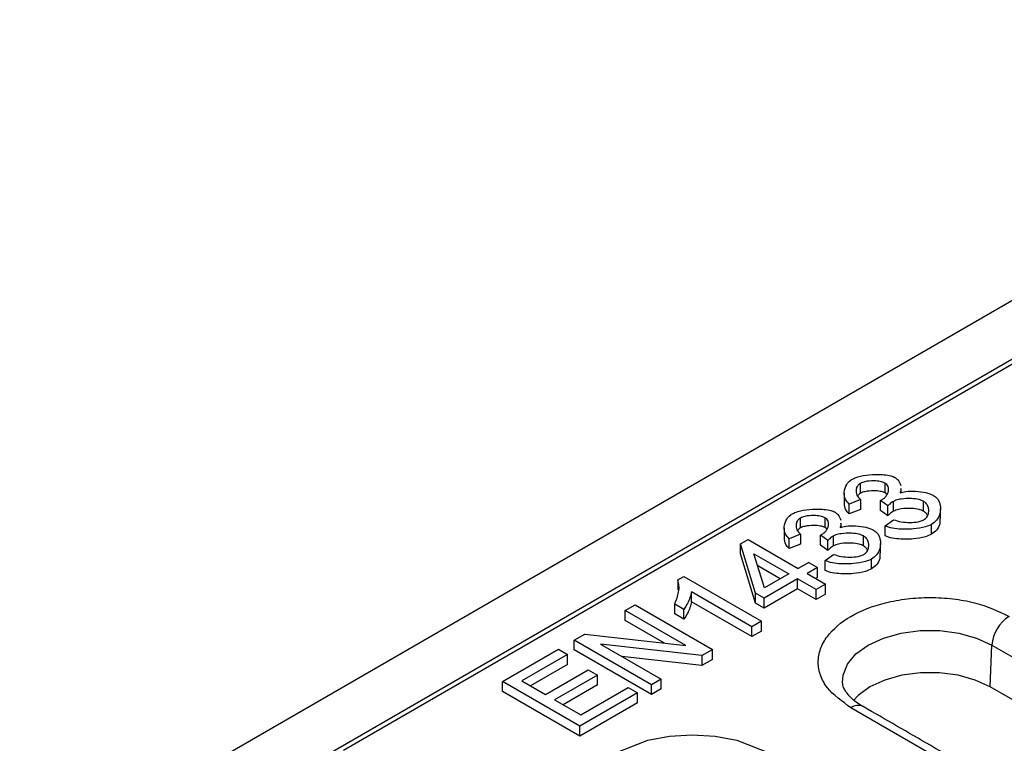
# Model space of a CAD drawing. Extents: x 274 to 5878, y 309 to 4347.
# Drawn here: x 2741 to 2806, y 2833 to 2881 of the extents above; entities that cross this region are included whole.
import ezdxf

# ---------------------------------------------------------------- set-up
doc = ezdxf.new("R2010")
doc.units = 0
doc.layers.add('DUENN-18', color=10, linetype='CONTINUOUS')

msp = doc.modelspace()

# ---------------------------------------------------------------- linework, layer by layer
at = {"layer": 'DUENN-18'}
for p, q in [((2689.0086, 2794.2975), (2971.2856, 2957.2526)), ((2759.097, 2830.9053), (2907.8723, 2916.7914)), ((2905.1771, 2914.8763), (2762.4144, 2832.4612)), ((2796.4771, 2849.3984), (2796.4771, 2850.0516)), ((2798.1069, 2849.4208), (2798.1069, 2850.074)), ((2796.4771, 2848.9898), (2795.7398, 2848.6941)), ((2795.7398, 2848.0409), (2795.7398, 2848.6941)), ((2796.4771, 2848.9898), (2796.4771, 2848.3366)), ((2798.2892, 2848.5754), (2797.8081, 2848.9293)), ((2797.8081, 2848.2761), (2797.8081, 2848.9293)), ((2798.2892, 2847.9221), (2798.2892, 2848.5754)), ((2798.6579, 2848.2156), (2798.6579, 2848.8688)), ((2800.6447, 2848.2201), (2800.6447, 2848.8733)), ((2792.5229, 2847.1157), (2792.5229, 2847.7689)), ((2794.1527, 2847.1381), (2794.1527, 2847.7913)), ((2796.4771, 2848.3366), (2795.7398, 2848.0409)), ((2798.2892, 2847.9221), (2797.8081, 2848.2761)), ((2798.1185, 2847.2492), (2798.6618, 2847.6569)), ((2798.1185, 2846.596), (2798.1185, 2847.2492)), ((2801.1724, 2846.7013), (2801.1724, 2847.3545)), ((2792.5229, 2846.7071), (2791.7856, 2846.4114)), ((2792.5229, 2846.7071), (2792.5229, 2846.0539)), ((2794.335, 2846.2927), (2793.8539, 2846.6466)), ((2793.8539, 2845.9934), (2793.8539, 2846.6466)), ((2794.7037, 2845.9329), (2794.7037, 2846.5861)), ((2796.6905, 2845.9374), (2796.6905, 2846.5906)), ((2788.5803, 2846.0619), (2789.0925, 2846.3576)), ((2789.5582, 2842.8182), (2788.5803, 2846.0619)), ((2788.5803, 2845.4087), (2788.5803, 2846.0619)), ((2789.0925, 2846.3576), (2792.3909, 2844.4535)), ((2791.7856, 2845.7582), (2791.7856, 2846.4114)), ((2792.5229, 2846.0539), (2791.7856, 2845.7582)), ((2794.335, 2845.6394), (2793.8539, 2845.9934)), ((2794.335, 2845.6394), (2794.335, 2846.2927)), ((2789.5582, 2842.165), (2788.5803, 2845.4087)), ((2789.4689, 2845.419), (2791.7662, 2844.0929)), ((2790.1713, 2843.1722), (2789.4689, 2845.419)), ((2794.1643, 2844.9665), (2794.7076, 2845.3742)), ((2791.2004, 2843.7662), (2789.7181, 2844.6219)), ((2793.0778, 2844.85), (2792.3909, 2844.4535)), ((2793.6521, 2844.5185), (2792.9652, 2844.122)), ((2793.0778, 2844.85), (2793.6521, 2844.5185)), ((2793.6521, 2843.8652), (2793.6521, 2844.5185)), ((2794.1643, 2844.3133), (2794.1643, 2844.9665)), ((2797.2182, 2844.4186), (2797.2182, 2845.0718)), ((2784.4399, 2843.6941), (2784.8434, 2843.9271)), ((2784.8434, 2843.9271), (2789.954, 2840.9768)), ((2791.7662, 2844.0929), (2790.1713, 2843.1722)), ((2792.9652, 2844.122), (2794.1837, 2843.4186)), ((2793.6521, 2843.8652), (2793.531, 2843.7954)), ((2784.4399, 2843.6941), (2784.4399, 2843.0409)), ((2792.3405, 2843.7613), (2790.1325, 2842.4867)), ((2793.559, 2843.0579), (2792.3405, 2843.7613)), ((2792.3405, 2843.1081), (2792.3405, 2843.7613)), ((2794.1837, 2843.4186), (2793.559, 2843.0579)), ((2794.1837, 2842.7653), (2794.1837, 2843.4186)), ((2789.3293, 2840.6162), (2785.3479, 2842.9145)), ((2785.3479, 2842.2613), (2785.3479, 2842.9145)), ((2790.1325, 2842.4867), (2789.5582, 2842.8182)), ((2789.5582, 2842.165), (2789.5582, 2842.8182)), ((2792.3405, 2843.1081), (2790.1325, 2841.8334)), ((2793.559, 2842.4047), (2792.3405, 2843.1081)), ((2793.559, 2842.4047), (2793.559, 2843.0579)), ((2794.1837, 2842.7653), (2793.559, 2842.4047)), ((2780.9901, 2841.6802), (2781.6343, 2842.0521)), ((2781.6343, 2842.0521), (2786.7255, 2839.113)), ((2784.8512, 2841.7586), (2784.2458, 2842.1081)), ((2784.2458, 2841.4548), (2784.2458, 2842.1081)), ((2789.3293, 2839.9629), (2785.3479, 2842.2613)), ((2790.1325, 2841.8334), (2789.5582, 2842.165)), ((2790.1325, 2841.8334), (2790.1325, 2842.4867)), ((2784.987, 2839.3729), (2780.9901, 2841.6802)), ((2780.9901, 2841.027), (2780.9901, 2841.6802)), ((2784.8512, 2841.1054), (2784.2458, 2841.4548)), ((2784.8512, 2841.1054), (2784.8512, 2841.7586)), ((2783.5767, 2839.5338), (2780.9901, 2841.027)), ((2789.954, 2840.9768), (2789.3293, 2840.6162)), ((2789.3293, 2839.9629), (2789.3293, 2840.6162)), ((2789.954, 2840.3236), (2789.954, 2840.9768)), ((2777.6219, 2839.7358), (2778.3126, 2840.1345)), ((2778.3126, 2840.1345), (2784.987, 2839.3729)), ((2789.954, 2840.3236), (2789.3293, 2839.9629)), ((2782.7131, 2836.7967), (2777.6219, 2839.7358)), ((2777.6219, 2839.0825), (2777.6219, 2839.7358)), ((2786.0347, 2838.7143), (2779.3603, 2839.4759)), ((2779.3603, 2839.4759), (2783.3572, 2837.1686)), ((2805.0306, 2836.6522), (2805.1523, 2839.4037)), ((2805.1523, 2839.4037), (2840.7905, 2818.8302)), ((2772.8955, 2837.0073), (2776.5819, 2839.1354)), ((2777.1834, 2838.7882), (2774.1722, 2837.0498)), ((2776.5819, 2839.1354), (2777.1834, 2838.7882)), ((2777.1834, 2838.135), (2777.1834, 2838.7882)), ((2782.7131, 2836.1435), (2777.6219, 2839.0825)), ((2786.0347, 2838.061), (2780.7707, 2838.6617)), ((2786.0347, 2838.7143), (2786.7255, 2839.113)), ((2786.0347, 2838.7143), (2786.0347, 2838.061)), ((2786.7255, 2838.4598), (2786.7255, 2839.113)), ((2777.1834, 2838.135), (2774.7379, 2836.7232)), ((2786.7255, 2838.4598), (2786.0347, 2838.061)), ((2775.7282, 2836.1516), (2778.5493, 2837.7801)), ((2779.1508, 2837.4329), (2776.3297, 2835.8043)), ((2778.5493, 2837.7801), (2779.1508, 2837.4329)), ((2779.1508, 2836.7797), (2779.1508, 2837.4329)), ((2777.9867, 2834.0682), (2772.8955, 2837.0073)), ((2772.8955, 2836.354), (2772.8955, 2837.0073)), ((2774.1722, 2837.0498), (2775.7282, 2836.1516)), ((2779.1508, 2836.7797), (2776.8955, 2835.4777)), ((2783.3572, 2837.1686), (2782.7131, 2836.7967)), ((2782.7131, 2836.1435), (2782.7131, 2836.7967)), ((2783.3572, 2836.5153), (2783.3572, 2837.1686)), ((2777.9867, 2833.415), (2772.8955, 2836.354)), ((2781.7895, 2836.2636), (2777.9867, 2834.0682)), ((2778.0604, 2834.8052), (2781.188, 2836.6108)), ((2781.188, 2836.6108), (2781.7895, 2836.2636)), ((2781.7895, 2835.6103), (2781.7895, 2836.2636)), ((2783.3572, 2836.5153), (2782.7131, 2836.1435)), ((2840.6688, 2816.0787), (2805.0306, 2836.6522)), ((2776.3297, 2835.8043), (2778.0604, 2834.8052)), ((2781.7895, 2835.6103), (2777.9867, 2833.415)), ((2808.9466, 2827.7222), (2795.8595, 2835.2772)), ((2777.9867, 2833.415), (2777.9867, 2834.0682))]:
    msp.add_line(p, q, dxfattribs=at)
at = {"layer": 'DUENN-18', "flags": 128}
for points in [[(2795.3016, 2836.9432), (2795.335, 2837.4206), (2795.6227, 2838.1481), (2796.1835, 2838.8203), (2796.9894, 2839.4037), (2797.9999, 2839.8689), (2799.1644, 2840.1927), (2800.4246, 2840.3587), (2801.7171, 2840.3587), (2802.9772, 2840.1927), (2804.1418, 2839.8689), (2805.1523, 2839.4037)], [(2805.0306, 2836.6522), (2804.0502, 2837.1035), (2802.9204, 2837.4176), (2801.6978, 2837.5787), (2800.4438, 2837.5787), (2799.2213, 2837.4176), (2798.0915, 2837.1035), (2797.1111, 2836.6522), (2796.3292, 2836.0862), (2796.0227, 2835.7656)], [(2779.2086, 2827.065), (2778.6377, 2827.55), (2778.1878, 2828.368), (2778.0315, 2829.2398), (2778.1878, 2830.1116), (2778.6377, 2830.9296), (2780.1901, 2832.2482), (2782.4742, 2833.1444), (2783.8912, 2833.4041), (2785.4014, 2833.4943), (2786.9115, 2833.4041), (2788.3285, 2833.1444), (2790.6127, 2832.2482), (2790.6127, 2832.2482)]]:
    msp.add_lwpolyline(points, dxfattribs=at)
at = {"layer": 'DUENN-18'}
for centre, radius, start, end in [((2807.6212, 2839.2109), 2.4764, 122.733514, 175.533681), ((2796.3268, 2834.6368), 0.7928, 65.192068, 126.118015)]:
    msp.add_arc(centre, radius, start, end, dxfattribs=at)
for points, knots in [([(2795.7398, 2848.6941), (2795.6573, 2848.7852), (2795.4406, 2849.0247), (2795.3855, 2849.4813), (2795.514, 2849.9268), (2795.7558, 2850.2158), (2795.9168, 2850.3176), (2795.9532, 2850.3406)], [0, 0, 0, 0, 0.175318, 0.4610653, 0.7635949, 0.946575, 1, 1, 1, 1]), ([(2795.9532, 2850.3406), (2796.0664, 2850.3911), (2796.3924, 2850.5364), (2797.0834, 2850.6448), (2797.8054, 2850.6601), (2798.357, 2850.5846), (2798.636, 2850.5061), (2798.7423, 2850.45), (2798.7627, 2850.4392)], [0, 0, 0, 0, 0.1420237, 0.4092666, 0.6963298, 0.8563053, 0.972402, 1, 1, 1, 1]), ([(2798.7627, 2850.4392), (2798.8303, 2850.3877), (2799.03, 2850.2357), (2799.096, 2850.0467), (2799.1396, 2849.9216)], [0, 0, 0, 0, 0.33838832, 1, 1, 1, 1]), ([(2796.4771, 2850.0516), (2796.4139, 2850.0023), (2796.2605, 2849.8825), (2796.1759, 2849.6093), (2796.1985, 2849.2865), (2796.3893, 2849.0833), (2796.4771, 2848.9898)], [0, 0, 0, 0, 0.1613771, 0.3923023, 0.720243, 1, 1, 1, 1]), ([(2798.1069, 2850.074), (2798.0316, 2850.1061), (2797.8488, 2850.1839), (2797.4313, 2850.2275), (2797.0017, 2850.2103), (2796.6569, 2850.1387), (2796.525, 2850.0748), (2796.4771, 2850.0516)], [0, 0, 0, 0, 0.158889, 0.3857526, 0.7060589, 0.8932274, 1, 1, 1, 1]), ([(2797.9167, 2848.9831), (2797.9818, 2849.03), (2798.1755, 2849.1699), (2798.3347, 2849.467), (2798.3612, 2849.7669), (2798.2471, 2849.9761), (2798.1479, 2850.0454), (2798.1069, 2850.074)], [0, 0, 0, 0, 0.1525038, 0.4542654, 0.7724273, 0.9058556, 1, 1, 1, 1]), ([(2799.1338, 2849.7075), (2799.1438, 2849.6393), (2799.1574, 2849.5469), (2799.1059, 2849.4604), (2799.0925, 2849.4378)], [0, 0, 0, 0, 0.7386914, 1, 1, 1, 1]), ([(2796.4771, 2849.3984), (2796.4057, 2849.351), (2796.3241, 2849.2968), (2796.2986, 2849.2287), (2796.2954, 2849.2202)], [0, 0, 0, 0, 0.8743561, 1, 1, 1, 1]), ([(2798.1069, 2849.4208), (2798.0316, 2849.4528), (2797.8488, 2849.5306), (2797.4313, 2849.5743), (2797.0017, 2849.5571), (2796.6569, 2849.4854), (2796.525, 2849.4216), (2796.4771, 2849.3984)], [0, 0, 0, 0, 0.158889, 0.3857526, 0.7060589, 0.8932274, 1, 1, 1, 1]), ([(2798.2235, 2849.328), (2798.2227, 2849.3292), (2798.2006, 2849.3654), (2798.1529, 2849.3936), (2798.1069, 2849.4208)], [0, 0, 0, 0, 0.0351513, 1, 1, 1, 1]), ([(2800.6447, 2848.8733), (2800.5478, 2848.9146), (2800.3127, 2849.0148), (2799.7888, 2849.0702), (2799.2654, 2849.0509), (2798.8605, 2848.9668), (2798.7116, 2848.8948), (2798.6579, 2848.8688)], [0, 0, 0, 0, 0.1679007, 0.4076302, 0.7276262, 0.9018518, 1, 1, 1, 1]), ([(2799.0925, 2849.4378), (2799.2174, 2849.4703), (2799.5415, 2849.5547), (2800.1418, 2849.5503), (2800.7875, 2849.4774), (2801.1375, 2849.3301), (2801.2966, 2849.2631)], [0, 0, 0, 0, 0.1739035, 0.4513172, 0.7506416, 1, 1, 1, 1]), ([(2801.2966, 2849.2631), (2801.3802, 2849.2008), (2801.6043, 2849.0338), (2801.7839, 2848.6025), (2801.7663, 2848.1079), (2801.5542, 2847.6421), (2801.2891, 2847.4424), (2801.1724, 2847.3545)], [0, 0, 0, 0, 0.1148885, 0.308129, 0.6332623, 0.8386813, 1, 1, 1, 1]), ([(2791.999, 2848.0579), (2792.1122, 2848.1084), (2792.4382, 2848.2537), (2793.1292, 2848.3621), (2793.8512, 2848.3774), (2794.4028, 2848.3019), (2794.6819, 2848.2234), (2794.7881, 2848.1673), (2794.8085, 2848.1565)], [0, 0, 0, 0, 0.1420237, 0.4092667, 0.6963287, 0.8563053, 0.972402, 1, 1, 1, 1]), ([(2795.7398, 2848.0409), (2795.6554, 2848.132), (2795.4476, 2848.3562), (2795.4366, 2848.6121), (2795.4301, 2848.764)], [0, 0, 0, 0, 0.4062506, 1, 1, 1, 1]), ([(2797.8081, 2848.9293), (2797.8203, 2848.935), (2797.8451, 2848.9464), (2797.8818, 2848.964), (2797.9051, 2848.9767), (2797.9167, 2848.9831)], [0, 0, 0, 0, 0.3280847, 0.6637619, 1, 1, 1, 1]), ([(2798.6579, 2848.8688), (2798.6143, 2848.8414), (2798.5273, 2848.7864), (2798.4061, 2848.6872), (2798.331, 2848.6154), (2798.2892, 2848.5754)], [0, 0, 0, 0, 0.3073263, 0.6142442, 1, 1, 1, 1]), ([(2800.6447, 2848.2201), (2800.5478, 2848.2613), (2800.3127, 2848.3615), (2799.7888, 2848.417), (2799.2654, 2848.3977), (2798.8605, 2848.3136), (2798.7116, 2848.2416), (2798.6579, 2848.2156)], [0, 0, 0, 0, 0.1679007, 0.4076302, 0.7276262, 0.9018518, 1, 1, 1, 1]), ([(2800.6602, 2847.6547), (2800.7293, 2847.7087), (2800.9032, 2847.8447), (2801.0075, 2848.1626), (2800.978, 2848.4867), (2800.8269, 2848.745), (2800.6943, 2848.8384), (2800.6447, 2848.8733)], [0, 0, 0, 0, 0.153343, 0.38572, 0.7233425, 0.89653, 1, 1, 1, 1]), ([(2791.7856, 2846.4114), (2791.7032, 2846.5025), (2791.4864, 2846.742), (2791.4313, 2847.1986), (2791.5598, 2847.6441), (2791.8016, 2847.9331), (2791.9626, 2848.0349), (2791.999, 2848.0579)], [0, 0, 0, 0, 0.175318, 0.4610653, 0.7635949, 0.946575, 1, 1, 1, 1]), ([(2792.5229, 2847.7689), (2792.4598, 2847.7196), (2792.3063, 2847.5998), (2792.2217, 2847.3266), (2792.2444, 2847.0038), (2792.4351, 2846.8006), (2792.5229, 2846.7071)], [0, 0, 0, 0, 0.1613771, 0.3923023, 0.720243, 1, 1, 1, 1]), ([(2794.1527, 2847.7913), (2794.0774, 2847.8234), (2793.8946, 2847.9012), (2793.4771, 2847.9448), (2793.0475, 2847.9276), (2792.7028, 2847.8559), (2792.5708, 2847.7921), (2792.5229, 2847.7689)], [0, 0, 0, 0, 0.1588883, 0.3857522, 0.7060587, 0.8932274, 1, 1, 1, 1]), ([(2793.9625, 2846.7004), (2794.0276, 2846.7473), (2794.2213, 2846.8872), (2794.3805, 2847.1843), (2794.407, 2847.4842), (2794.2929, 2847.6934), (2794.1937, 2847.7627), (2794.1527, 2847.7913)], [0, 0, 0, 0, 0.1525038, 0.4542656, 0.7724277, 0.905856, 1, 1, 1, 1]), ([(2794.8085, 2848.1565), (2794.8761, 2848.105), (2795.0758, 2847.953), (2795.1418, 2847.764), (2795.1854, 2847.6389)], [0, 0, 0, 0, 0.3383874, 1, 1, 1, 1]), ([(2798.6579, 2848.2156), (2798.6143, 2848.1881), (2798.5273, 2848.1332), (2798.4061, 2848.034), (2798.331, 2847.9622), (2798.2892, 2847.9221)], [0, 0, 0, 0, 0.3073263, 0.6142442, 1, 1, 1, 1]), ([(2800.8996, 2847.9403), (2800.8685, 2847.9999), (2800.8147, 2848.1031), (2800.6952, 2848.1853), (2800.6447, 2848.2201)], [0, 0, 0, 0, 0.5774641, 1, 1, 1, 1]), ([(2801.7164, 2847.7353), (2801.724, 2847.6149), (2801.7404, 2847.3544), (2801.5502, 2846.9889), (2801.2878, 2846.7891), (2801.1724, 2846.7013)], [0, 0, 0, 0, 0.3248616, 0.7030236, 1, 1, 1, 1]), ([(2792.5229, 2847.1157), (2792.4515, 2847.0683), (2792.3699, 2847.0141), (2792.3444, 2846.946), (2792.3412, 2846.9375)], [0, 0, 0, 0, 0.8743561, 1, 1, 1, 1]), ([(2794.1527, 2847.1381), (2794.0774, 2847.1701), (2793.8946, 2847.2479), (2793.4771, 2847.2916), (2793.0475, 2847.2744), (2792.7028, 2847.2027), (2792.5708, 2847.1389), (2792.5229, 2847.1157)], [0, 0, 0, 0, 0.1588883, 0.3857522, 0.7060587, 0.8932274, 1, 1, 1, 1]), ([(2794.2693, 2847.0452), (2794.2685, 2847.0465), (2794.2464, 2847.0826), (2794.1987, 2847.1109), (2794.1527, 2847.1381)], [0, 0, 0, 0, 0.0351515, 1, 1, 1, 1]), ([(2795.1797, 2847.4248), (2795.1897, 2847.3566), (2795.2032, 2847.2642), (2795.1518, 2847.1777), (2795.1383, 2847.1551)], [0, 0, 0, 0, 0.7386914, 1, 1, 1, 1]), ([(2795.1383, 2847.1551), (2795.2632, 2847.1876), (2795.5873, 2847.272), (2796.1876, 2847.2676), (2796.8333, 2847.1947), (2797.1833, 2847.0474), (2797.3424, 2846.9804)], [0, 0, 0, 0, 0.1739013, 0.4513169, 0.7506415, 1, 1, 1, 1]), ([(2801.1724, 2847.3545), (2801.0408, 2847.2953), (2800.691, 2847.1378), (2799.886, 2847.0214), (2799.0481, 2847.0213), (2798.4168, 2847.1277), (2798.1896, 2847.2203), (2798.1185, 2847.2492)], [0, 0, 0, 0, 0.1529225, 0.4063619, 0.7443638, 0.9199873, 1, 1, 1, 1]), ([(2798.6618, 2847.6569), (2798.8278, 2847.6073), (2799.1694, 2847.5052), (2799.7364, 2847.4706), (2800.2129, 2847.5067), (2800.5172, 2847.5819), (2800.6281, 2847.6384), (2800.6602, 2847.6547)], [0, 0, 0, 0, 0.2630557, 0.5412297, 0.7909065, 0.939597, 1, 1, 1, 1]), ([(2791.7856, 2845.7582), (2791.7012, 2845.8493), (2791.4934, 2846.0735), (2791.4824, 2846.3294), (2791.4759, 2846.4813)], [0, 0, 0, 0, 0.4062506, 1, 1, 1, 1]), ([(2793.8539, 2846.6466), (2793.8661, 2846.6523), (2793.8909, 2846.6637), (2793.9276, 2846.6813), (2793.9509, 2846.694), (2793.9625, 2846.7004)], [0, 0, 0, 0, 0.328071, 0.6637343, 1, 1, 1, 1]), ([(2794.7037, 2846.5861), (2794.6601, 2846.5587), (2794.5731, 2846.5037), (2794.4519, 2846.4045), (2794.3768, 2846.3327), (2794.335, 2846.2927)], [0, 0, 0, 0, 0.3073235, 0.6142385, 1, 1, 1, 1]), ([(2796.6905, 2846.5906), (2796.5936, 2846.6319), (2796.3585, 2846.7321), (2795.8346, 2846.7875), (2795.3112, 2846.7682), (2794.9063, 2846.6841), (2794.7574, 2846.6121), (2794.7037, 2846.5861)], [0, 0, 0, 0, 0.1679007, 0.4076302, 0.7276262, 0.9018518, 1, 1, 1, 1]), ([(2796.706, 2845.372), (2796.7751, 2845.426), (2796.949, 2845.562), (2797.0533, 2845.8799), (2797.0238, 2846.204), (2796.8728, 2846.4623), (2796.7401, 2846.5557), (2796.6905, 2846.5906)], [0, 0, 0, 0, 0.1533405, 0.3857198, 0.7233424, 0.89653, 1, 1, 1, 1]), ([(2797.3424, 2846.9804), (2797.426, 2846.9181), (2797.6501, 2846.751), (2797.8297, 2846.3198), (2797.8121, 2845.8252), (2797.6, 2845.3594), (2797.3349, 2845.1597), (2797.2182, 2845.0718)], [0, 0, 0, 0, 0.1148885, 0.308129, 0.6332624, 0.8386829, 1, 1, 1, 1]), ([(2801.1724, 2846.7013), (2801.0408, 2846.642), (2800.691, 2846.4845), (2799.886, 2846.3681), (2799.0481, 2846.368), (2798.4168, 2846.4745), (2798.1896, 2846.567), (2798.1185, 2846.596)], [0, 0, 0, 0, 0.1529225, 0.4063619, 0.7443638, 0.9199873, 1, 1, 1, 1]), ([(2794.7037, 2845.9329), (2794.6601, 2845.9054), (2794.5731, 2845.8505), (2794.4519, 2845.7513), (2794.3768, 2845.6794), (2794.335, 2845.6394)], [0, 0, 0, 0, 0.3073235, 0.6142385, 1, 1, 1, 1]), ([(2796.6905, 2845.9374), (2796.5936, 2845.9786), (2796.3585, 2846.0788), (2795.8346, 2846.1343), (2795.3112, 2846.115), (2794.9063, 2846.0309), (2794.7574, 2845.9589), (2794.7037, 2845.9329)], [0, 0, 0, 0, 0.1679007, 0.4076302, 0.7276262, 0.9018518, 1, 1, 1, 1]), ([(2796.9454, 2845.6576), (2796.9143, 2845.7172), (2796.8605, 2845.8204), (2796.741, 2845.9026), (2796.6905, 2845.9374)], [0, 0, 0, 0, 0.5774641, 1, 1, 1, 1]), ([(2794.7076, 2845.3742), (2794.8736, 2845.3246), (2795.2152, 2845.2225), (2795.7822, 2845.1878), (2796.2587, 2845.224), (2796.563, 2845.2992), (2796.674, 2845.3557), (2796.706, 2845.372)], [0, 0, 0, 0, 0.2630564, 0.5412301, 0.7909067, 0.9395971, 1, 1, 1, 1]), ([(2797.7622, 2845.4526), (2797.7698, 2845.3322), (2797.7862, 2845.0717), (2797.5961, 2844.7062), (2797.3337, 2844.5064), (2797.2182, 2844.4186)], [0, 0, 0, 0, 0.3248617, 0.7030265, 1, 1, 1, 1]), ([(2797.2182, 2845.0718), (2797.0866, 2845.0125), (2796.7368, 2844.8551), (2795.9318, 2844.7387), (2795.0939, 2844.7386), (2794.4626, 2844.845), (2794.2354, 2844.9376), (2794.1643, 2844.9665)], [0, 0, 0, 0, 0.1529225, 0.4063634, 0.7443639, 0.9199874, 1, 1, 1, 1]), ([(2797.2182, 2844.4186), (2797.0866, 2844.3593), (2796.7368, 2844.2018), (2795.9318, 2844.0854), (2795.0939, 2844.0853), (2794.4626, 2844.1918), (2794.2354, 2844.2843), (2794.1643, 2844.3133)], [0, 0, 0, 0, 0.1529225, 0.4063634, 0.7443639, 0.9199874, 1, 1, 1, 1]), ([(2784.2458, 2842.1081), (2784.3504, 2842.3722), (2784.5055, 2842.764), (2784.5477, 2843.3011), (2784.476, 2843.5623), (2784.4399, 2843.6941)], [0, 0, 0, 0, 0.5061779, 0.7507297, 1, 1, 1, 1]), ([(2785.3479, 2842.9145), (2785.3183, 2842.7865), (2785.2579, 2842.5255), (2785.0868, 2842.1389), (2784.9299, 2841.8856), (2784.8512, 2841.7586)], [0, 0, 0, 0, 0.32441448, 0.66117554, 1, 1, 1, 1]), ([(2795.8595, 2835.2772), (2795.2736, 2835.6958), (2794.3723, 2836.3397), (2793.8085, 2837.4155), (2793.6474, 2838.2851), (2793.8054, 2839.1578), (2794.3891, 2840.2216), (2795.7337, 2841.3667), (2797.7172, 2842.1429), (2799.56, 2842.4799), (2801.0718, 2842.5711), (2802.5781, 2842.478), (2804.4415, 2842.1526), (2805.557, 2841.6323), (2806.2822, 2841.294)], [0, 0, 0, 0, 0.1197284, 0.1841805, 0.2500002, 0.3158197, 0.3802715, 0.5, 0.6197285, 0.6841803, 0.7499998, 0.8158195, 0.8802716, 1, 1, 1, 1]), ([(2785.3479, 2842.2613), (2785.3183, 2842.1332), (2785.2579, 2841.8722), (2785.0868, 2841.4856), (2784.9299, 2841.2324), (2784.8512, 2841.1054)], [0, 0, 0, 0, 0.32441448, 0.66117554, 1, 1, 1, 1]), ([(2796.663, 2835.358), (2796.6455, 2835.3669), (2796.4249, 2835.4792), (2796.1009, 2835.7238), (2795.7147, 2836.0707), (2795.4657, 2836.4079), (2795.3296, 2836.6992), (2795.3156, 2836.8537), (2795.3087, 2836.9301)], [0, 0, 0, 0, 0.016217, 0.2047451, 0.3947894, 0.5893869, 0.796801, 1, 1, 1, 1])]:
    msp.add_open_spline(points, degree=3, knots=knots, dxfattribs=at)
for points in [[(2799.168, 2849.4546), (2799.168, 2849.7072)], [(2795.4182, 2849.4165), (2795.4182, 2848.7632)], [(2801.7632, 2847.7349), (2801.7632, 2848.3881)], [(2791.464, 2847.1337), (2791.464, 2846.4805)], [(2795.2138, 2847.1719), (2795.2138, 2847.4245)], [(2797.809, 2845.4522), (2797.809, 2846.1054)], [(2832.2977, 2814.7829), (2796.6595, 2835.3564)]]:
    msp.add_open_spline(points, degree=1, dxfattribs=at)

doc.saveas('drawing.dxf')
